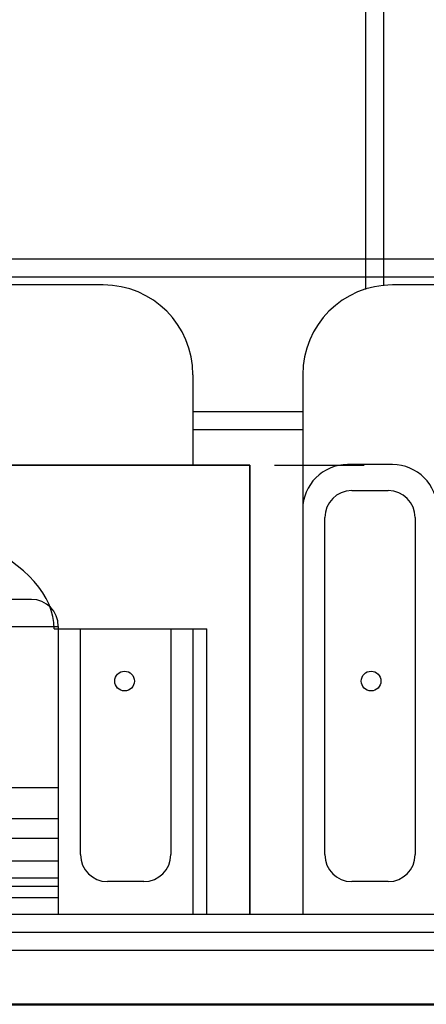
# Model space of a CAD drawing. Extents: x 518 to 802, y -285 to -170.
# Drawn here: x 541 to 542, y -249 to -248 of the extents above; entities that cross this region are included whole.
import ezdxf

# ---------------------------------------------------------------- set-up
doc = ezdxf.new("R2010")
doc.units = 0
doc.header["$MEASUREMENT"] = 0
doc.header["$PDMODE"] = 35
doc.header["$PDSIZE"] = -1.6
doc.linetypes.add('DOT2', pattern=[0.125, 0, -0.125])
doc.layers.get('0').update_dxf_attribs({"linetype": 'CONTINUOUS'})
doc.layers.get('DEFPOINTS').update_dxf_attribs({"linetype": 'CONTINUOUS'})
for name, color, linetype in [('DIM-IN', 42, 'CONTINUOUS'), ('EL-6', 1, 'CONTINUOUS'), ('fur', 1, 'CONTINUOUS')]:
    doc.layers.add(name, color=color, linetype=linetype)
doc.layers.add('Edge', color=2, linetype='CONTINUOUS', lineweight=9)
doc.layers.add('WALL', color=4, linetype='CONTINUOUS', lineweight=50)
doc.styles.add('DIM', font='complex.shx', dxfattribs={"width": 0.75})
doc.dimstyles.new('DIM-IN', dxfattribs={"dimtxt": 0.18, "dimasz": 0.06, "dimexe": 0.05, "dimexo": 0.05, "dimgap": 0.03, "dimtad": 1, "dimzin": 1, "dimdsep": 46, "dimtxsty": 'DIM', "dimblk": 'DOT', "dimcen": 1, "dimdle": 0.12, "dimclrd": 256, "dimclre": 1, "dimclrt": 2, "dimadec": 1, "dimazin": 1, "dimtfac": 1, "dimtix": 1, "dimtmove": 2, "dimatfit": 0, "dimldrblk": 'DOT', "dimfxl": 0.05, "dimtolj": 1, "dimtzin": 4, "dimarcsym": 0})

# ---------------------------------------------------------------- blocks, each defined once
blk = doc.blocks.new('_DOT')
at = {"color": 0, "linetype": 'ByBlock'}
blk.add_line((-0.5, 0), (-1, 0), dxfattribs=at)
at = {"color": 0, "linetype": 'ByBlock', "const_width": 0.5}
blk.add_lwpolyline([(-0.25, 0, 1), (0.25, 0, 1)], format="xyb", close=True, dxfattribs=at)
blk = doc.blocks.new('*D1389')
at = {"layer": 'DEFPOINTS', "color": 0, "transparency": 16777216}
for p in [(539.282, -248.4184), (543.2032, -248.4184), (542.5226, -248.918)]:
    blk.add_point(p, dxfattribs=at)
at = {"layer": 'DIM-IN', "color": 1, "linetype": 'DOT2', "lineweight": -2, "transparency": 16777216}
for p, q in [((543.1532, -248.4184), (539.232, -248.4184)), ((542.4726, -248.918), (539.232, -248.918))]:
    blk.add_line(p, q, dxfattribs=at)
at = {"layer": 'DIM-IN', "lineweight": -2, "transparency": 16777216}
blk.add_line((539.282, -248.858), (539.282, -248.4784), dxfattribs=at)
at = {"layer": 'DIM-IN', "lineweight": -2, "transparency": 16777216, "xscale": 0.06, "yscale": 0.06, "zscale": 0.06}
for p, rotation in [((539.282, -248.4184), 90), ((539.282, -248.918), 270)]:
    blk.add_blockref('_DOT', p, dxfattribs=dict(at, rotation=rotation))
at = {"layer": 'DIM-IN', "color": 2, "transparency": 16777216, "insert": (539.162, -248.6682), "char_height": 0.18, "attachment_point": 5, "rotation": 90, "style": 'DIM'}
blk.add_mtext('\\A1;0.50', dxfattribs=at)
blk = doc.blocks.new('A$C03A3492A')
at = {"layer": 'fur'}
for p, q in [((-23.9906, 0.7006), (-24.1691, 0.7006)), ((-22.9384, 0.7006), (-23.6684, 0.7006)), ((-23.8906, 0.6006), (-23.8906, 0.5)), ((-23.7684, 0.6006), (-23.7684, 0.4506)), ((-24.8307, 0.5), (-23.8274, 0.5)), ((-23.8274, 0.5), (-24.8307, 0.5)), ((-24.8307, 0.5), (-23.8274, 0.5)), ((-23.8274, 0.5), (-23.8274, 0.0006)), ((-23.8274, 0.0006), (-23.8274, 0.5)), ((-23.6684, 0.5006), (-23.7184, 0.5006)), ((-23.7138, 0.4717), (-23.6731, 0.4717)), ((-23.7684, 0.4506), (-23.7684, 0.0006)), ((-23.7438, 0.0666), (-23.7438, 0.4417)), ((-23.6431, 0.4417), (-23.6431, 0.0666)), ((-24.0706, 0.3506), (-24.6049, 0.3506)), ((-24.6133, 0.3206), (-24.0406, 0.3206)), ((-24.0451, 0.3179), (-23.8753, 0.3179)), ((-24.0406, 0.3206), (-24.0406, 0.0006)), ((-24.0406, 0.3179), (-24.0406, 0.0006)), ((-24.0159, 0.0666), (-24.0159, 0.3179)), ((-23.9153, 0.3179), (-23.9153, 0.0666)), ((-23.8906, 0.3179), (-23.8906, 0.0006)), ((-23.8753, 0.0006), (-23.8753, 0.3179)), ((-23.8753, 0.0006), (-23.8753, 0.3179)), ((-24.6706, 0.1414), (-24.0406, 0.1414)), ((-24.6706, 0.1068), (-24.0406, 0.1068)), ((-24.6706, 0.0848), (-24.0406, 0.0848)), ((-24.6706, 0.0597), (-24.0406, 0.0597)), ((-24.6706, 0.0408), (-24.0406, 0.0408)), ((-23.9453, 0.0366), (-23.9859, 0.0366)), ((-23.6731, 0.0366), (-23.7138, 0.0366)), ((-24.6706, 0.0314), (-24.0406, 0.0314)), ((-24.6706, 0.0188), (-24.0406, 0.0188)), ((-24.6706, 0.0188), (-24.0406, 0.0188))]:
    blk.add_line(p, q, dxfattribs=at)
for centre in [(-23.9668, 0.2598), (-23.6922, 0.2598)]:
    blk.add_circle(centre, 0.011, dxfattribs=at)
for centre, radius, start, end in [((-23.9906, 0.6006), 0.1, 0, 90), ((-23.6684, 0.6006), 0.1, 90, 180), ((-23.7184, 0.4506), 0.05, 90, 180), ((-23.6684, 0.4506), 0.05, 0, 90), ((-23.7138, 0.4417), 0.03, 90, 180), ((-23.6731, 0.4417), 0.03, 0, 90), ((-24.0706, 0.3206), 0.03, 0, 90), ((-23.9859, 0.0666), 0.03, 180, 270), ((-23.9453, 0.0666), 0.03, 270, 0), ((-23.7138, 0.0666), 0.03, 180, 270), ((-23.6731, 0.0666), 0.03, 270, 0)]:
    blk.add_arc(centre, radius, start, end, dxfattribs=at)
blk.add_ellipse((-24.3292, 0.3179), major_axis=(-0.2841, 0), ratio=0.475167, start_param=3.141593, end_param=6.283185, dxfattribs=at)

msp = doc.modelspace()

# ---------------------------------------------------------------- linework, layer by layer
at = {"layer": 'Edge'}
msp.add_line((541.6124, -248.3784), (541.7346, -248.3784), dxfattribs=at)
at = {"layer": 'EL-6'}
for p, q in [((541.8046, -245.538), (541.8046, -248.2226)), ((541.8246, -245.538), (541.8246, -248.2185)), ((539.7623, -248.1884), (543.3575, -248.1884)), ((539.7623, -248.2084), (543.3575, -248.2084)), ((541.6124, -248.3584), (541.7346, -248.3584)), ((541.6124, -248.3784), (541.7346, -248.3784)), ((545.8099, -248.918), (538.1451, -248.918)), ((545.8099, -248.938), (538.1451, -248.938)), ((545.8099, -248.958), (538.1451, -248.958))]:
    msp.add_line(p, q, dxfattribs=at)
at = {"layer": 'WALL'}
msp.add_line((545.8099, -249.018), (538.1451, -249.018), dxfattribs=at)

# ---------------------------------------------------------------- block references
at = {"layer": 'fur'}
msp.add_blockref('A$C03A3492A', (565.503, -248.918), dxfattribs=at)

# ---------------------------------------------------------------- dimensions: what is measured, and where the dimension line sits
at = {"layer": 'DIM-IN'}
dim = msp.add_linear_dim(base=(539.282, -248.4184), p1=(542.5226, -248.918), p2=(543.2032, -248.4184), angle=90, dimstyle='DIM-IN', dxfattribs=at)
dim.commit()
dim.dimension.update_dxf_attribs({"geometry": '*D1389', "text_midpoint": (539.162, -248.6682)})

doc.saveas('drawing.dxf')
